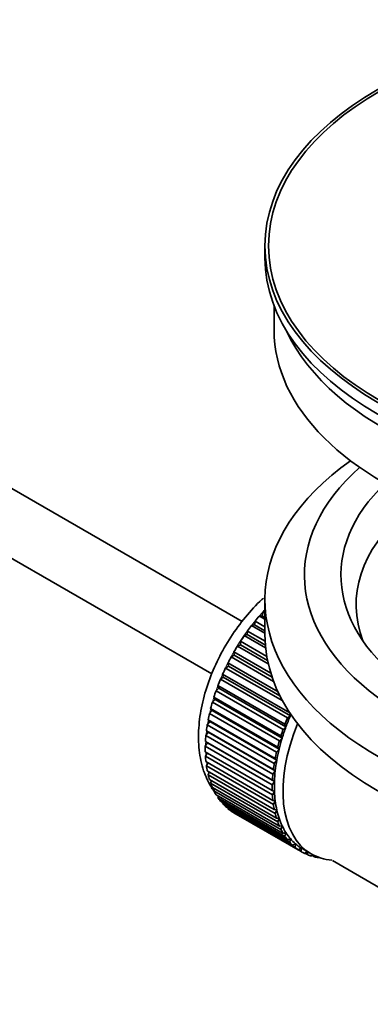
# Model space of a CAD drawing. Units: millimetres. Extents: x 0 to 1478, y 0 to 1758.
# Drawn here: x 1291 to 1320, y 215 to 296 of the extents above; entities that cross this region are included whole.
import ezdxf
from ezdxf import colors
from ezdxf.entities.mleader import LeaderData, LeaderLine
from ezdxf.math import Vec2, Vec3

# ---------------------------------------------------------------- set-up
doc = ezdxf.new("R2010")
doc.units = ezdxf.units.MM
doc.layers.add('DV7_Défaut', color=7, linetype='Continuous')
doc.layers.add('Défaut', color=7, linetype='Continuous')

# ---------------------------------------------------------------- blocks, each defined once
blk = doc.blocks.new('_DOT')
at = {"color": 0}
blk.add_line((0, 0), (-1, 0), dxfattribs=at)
at = {"color": 0, "const_width": 0.333}
blk.add_lwpolyline([(-0.1665, 0, 1), (0.1665, 0, 1)], format="xyb", close=True, dxfattribs=at)
blk = doc.blocks.new('SE6')
at = {"layer": 'DV7_Défaut', "color": 7, "linetype": 'Continuous', "lineweight": 35}
for p, q in [((1309.67, 246.043), (1210.307, 303.411)), ((1208.029, 298.952), (1307.176, 241.71)), ((1311.533, 276.967), (1311.533, 275.987)), ((1312.283, 272.042), (1312.283, 270.027)), ((1311.533, 247.818), (1311.533, 244.96)), ((1311.073, 246.479), (1311.297, 246.508)), ((1311.297, 246.508), (1311.369, 246.813)), ((1311.297, 246.508), (1311.533, 246.372)), ((1311.369, 246.813), (1311.533, 246.719)), ((1310.438, 245.698), (1310.668, 245.754)), ((1311.533, 245.066), (1310.438, 245.698)), ((1310.668, 245.754), (1310.719, 246.054)), ((1310.668, 245.754), (1311.533, 245.255)), ((1310.719, 246.054), (1311.533, 245.585)), ((1311.533, 246.214), (1311.073, 246.479)), ((1309.837, 244.873), (1310.073, 244.956)), ((1310.073, 244.956), (1310.102, 245.248)), ((1310.073, 244.956), (1311.569, 244.093)), ((1310.102, 245.248), (1311.547, 244.414)), ((1309.276, 244.01), (1309.515, 244.12)), ((1309.515, 244.12), (1309.523, 244.402)), ((1309.515, 244.12), (1311.75, 242.83)), ((1309.523, 244.402), (1311.689, 243.151)), ((1311.59, 243.861), (1309.837, 244.873)), ((1308.999, 243.253), (1308.985, 243.522)), ((1308.985, 243.522), (1312.022, 241.769)), ((1311.812, 242.546), (1309.276, 244.01)), ((1308.529, 242.361), (1308.494, 242.615)), ((1308.494, 242.615), (1312.614, 240.236)), ((1308.759, 243.117), (1308.999, 243.253)), ((1312.25, 241.102), (1308.759, 243.117)), ((1308.999, 243.253), (1312.126, 241.447)), ((1308.11, 241.452), (1308.054, 241.689)), ((1308.054, 241.689), (1313.569, 238.505)), ((1308.29, 242.201), (1308.529, 242.361)), ((1312.994, 239.485), (1308.29, 242.201)), ((1308.529, 242.361), (1312.771, 239.912)), ((1307.873, 241.269), (1308.11, 241.452)), ((1313.389, 238.085), (1307.873, 241.269)), ((1308.11, 241.452), (1313.625, 238.268)), ((1307.512, 240.328), (1307.743, 240.533)), ((1313.027, 237.144), (1307.512, 240.328)), ((1307.743, 240.533), (1307.667, 240.751)), ((1307.667, 240.751), (1313.182, 237.567)), ((1307.743, 240.533), (1313.259, 237.349)), ((1307.208, 239.387), (1307.434, 239.612)), ((1312.724, 236.203), (1307.208, 239.387)), ((1307.434, 239.612), (1307.337, 239.809)), ((1307.337, 239.809), (1312.853, 236.625)), ((1307.434, 239.612), (1312.949, 236.427)), ((1306.966, 238.452), (1307.183, 238.695)), ((1312.481, 235.268), (1306.966, 238.452)), ((1307.183, 238.695), (1307.067, 238.871)), ((1307.067, 238.871), (1312.582, 235.686)), ((1307.183, 238.695), (1312.698, 235.511)), ((1313.569, 238.505), (1313.625, 238.268)), ((1306.786, 237.532), (1306.993, 237.791)), ((1306.993, 237.791), (1306.859, 237.943)), ((1306.859, 237.943), (1312.374, 234.759)), ((1306.993, 237.791), (1312.508, 234.607)), ((1313.625, 238.268), (1313.389, 238.085)), ((1306.67, 236.633), (1306.866, 236.906)), ((1306.866, 236.906), (1306.714, 237.034)), ((1306.714, 237.034), (1312.229, 233.849)), ((1312.301, 234.348), (1306.786, 237.532)), ((1306.866, 236.906), (1312.381, 233.722)), ((1313.259, 237.349), (1313.027, 237.144)), ((1313.182, 237.567), (1313.259, 237.349)), ((1306.619, 235.763), (1306.802, 236.049)), ((1306.802, 236.049), (1306.634, 236.15)), ((1306.634, 236.15), (1312.149, 232.966)), ((1312.185, 233.449), (1306.67, 236.633)), ((1306.802, 236.049), (1312.317, 232.864)), ((1312.949, 236.427), (1312.724, 236.203)), ((1312.853, 236.625), (1312.949, 236.427)), ((1312.135, 232.579), (1306.619, 235.763)), ((1306.619, 235.299), (1312.135, 232.115)), ((1306.634, 234.929), (1306.789, 235.201)), ((1312.698, 235.511), (1312.481, 235.268)), ((1312.582, 235.686), (1312.698, 235.511)), ((1312.149, 231.745), (1306.634, 234.929)), ((1306.67, 234.488), (1312.185, 231.303)), ((1306.714, 234.138), (1306.84, 234.39)), ((1312.508, 234.607), (1312.301, 234.348)), ((1312.374, 234.759), (1312.508, 234.607)), ((1312.229, 230.954), (1306.714, 234.138)), ((1306.786, 233.723), (1312.301, 230.538)), ((1306.859, 233.396), (1306.958, 233.623)), ((1312.381, 233.722), (1312.185, 233.449)), ((1312.229, 233.849), (1312.381, 233.722)), ((1312.374, 230.212), (1306.859, 233.396)), ((1306.966, 233.01), (1312.481, 229.826)), ((1307.067, 232.709), (1307.142, 232.908)), ((1312.317, 232.864), (1312.135, 232.579)), ((1312.149, 232.966), (1312.317, 232.864)), ((1312.582, 229.524), (1307.067, 232.709)), ((1307.208, 232.356), (1312.724, 229.171)), ((1307.337, 232.082), (1307.39, 232.251)), ((1312.853, 228.898), (1307.337, 232.082)), ((1312.135, 232.115), (1312.317, 232.04)), ((1312.317, 232.04), (1312.149, 231.745)), ((1307.512, 231.764), (1313.027, 228.58)), ((1307.667, 231.521), (1307.7, 231.655)), ((1313.182, 228.336), (1307.667, 231.521)), ((1307.873, 231.241), (1313.389, 228.057)), ((1308.054, 231.03), (1308.072, 231.127)), ((1312.185, 231.303), (1312.381, 231.256)), ((1312.381, 231.256), (1312.229, 230.954)), ((1313.569, 227.845), (1308.054, 231.03)), ((1308.29, 230.79), (1313.805, 227.606)), ((1308.494, 230.613), (1308.501, 230.669)), ((1314.01, 227.428), (1308.494, 230.613)), ((1308.759, 230.416), (1314.274, 227.231)), ((1312.301, 230.538), (1312.508, 230.519)), ((1312.508, 230.519), (1312.374, 230.212)), ((1308.985, 230.273), (1308.986, 230.285)), ((1314.501, 227.089), (1308.985, 230.273)), ((1312.481, 229.826), (1312.698, 229.834)), ((1312.698, 229.834), (1312.582, 229.524)), ((1312.724, 229.171), (1312.949, 229.207)), ((1312.949, 229.207), (1312.853, 228.898)), ((1313.027, 228.58), (1313.259, 228.643)), ((1313.259, 228.643), (1313.182, 228.336)), ((1313.389, 228.057), (1313.625, 228.147)), ((1313.625, 228.147), (1313.569, 227.845)), ((1313.805, 227.606), (1314.045, 227.722)), ((1314.045, 227.722), (1314.01, 227.428)), ((1314.274, 227.231), (1314.514, 227.373)), ((1314.514, 227.373), (1314.501, 227.089)), ((1314.639, 227.297), (1315.346, 226.889)), ((1314.792, 226.936), (1315.007, 227.085)), ((1315.031, 227.071), (1315.038, 226.829)), ((1315.038, 226.829), (1314.82, 226.955)), ((1315.353, 226.721), (1315.474, 226.818)), ((1315.618, 226.652), (1315.413, 226.77)), ((1315.606, 226.752), (1315.618, 226.652)), ((1315.953, 226.59), (1315.967, 226.602)), ((1317.102, 226.337), (1321.533, 223.779))]:
    blk.add_line(p, q, dxfattribs=at)
for major_axis in [(31.5, 0), (31.2, 0)]:
    blk.add_ellipse((1343.033, 276.967), major_axis=major_axis, ratio=0.57735, dxfattribs=at)
for centre, major_axis, start_param, end_param in [((1343.033, 275.987), (31.5, 0), 3.141593, 6.283185), ((1343.033, 270.027), (-30.75, 0), 0, 3.141593), ((1343.033, 274.517), (-30.75, 0), 0.25974, 2.881853), ((1343.033, 247.818), (31.5, 0), 2.460237, 6.283185), ((1343.033, 249.859), (28.25, 0), 2.566976, 6.283185), ((1343.033, 249.859), (25.25, 0), 2.59813, 6.283185), ((1343.033, 247.41), (23.999, 0), 2.55597, 3.357423), ((1314.749, 240.225), (5.75, 9.959), 1.191961, 1.214048), ((1314.749, 240.225), (5.75, 9.959), 1.344106, 1.393567), ((1314.749, 240.225), (5.75, 9.959), 1.254346, 1.303808), ((1343.033, 244.96), (31.5, 0), 3.141593, 6.283185), ((1314.749, 240.225), (5.75, 9.959), 1.433866, 1.483327), ((1314.749, 240.225), (-5.75, -9.959), 4.665218, 4.71468), ((1314.749, 240.225), (-5.75, -9.959), 4.754978, 4.804439), ((1314.749, 240.225), (-5.75, -9.959), -1.438447, -1.388986), ((1314.749, 240.225), (-5.75, -9.959), -1.348688, -1.299226), ((1314.749, 240.225), (-5.75, -9.959), -1.258928, -1.209466), ((1314.749, 240.225), (-5.75, -9.959), -1.169168, -1.119707), ((1314.749, 240.225), (-5.75, -9.959), -1.079408, -1.029947), ((1320.971, 236.632), (-5.625, -9.743), 4.939342, 6.283185), ((1320.264, 237.04), (-5.75, -9.959), -1.348688, -1.299226), ((1320.264, 237.04), (-5.625, -9.743), -1.368837, -1.279077), ((1314.749, 240.225), (-5.75, -9.959), -0.989648, -0.940187), ((1320.264, 237.04), (-5.75, -9.959), -1.258928, -1.209466), ((1320.264, 237.04), (-5.625, -9.743), -1.279077, -1.189317), ((1314.749, 240.225), (-5.75, -9.959), -0.899889, -0.850427), ((1320.264, 237.04), (-5.75, -9.959), -1.169168, -1.119707), ((1320.264, 237.04), (-5.625, -9.743), -1.189317, -1.099557), ((1314.749, 240.225), (-5.75, -9.959), -0.810129, -0.760668), ((1320.264, 237.04), (-5.75, -9.959), -1.079408, -1.029947), ((1320.264, 237.04), (-5.625, -9.743), -1.099557, -1.009798), ((1314.749, 240.225), (-5.75, -9.959), -0.720369, -0.670908), ((1320.264, 237.04), (-5.75, -9.959), -0.989648, -0.940187), ((1320.264, 237.04), (-5.625, -9.743), -1.009798, -0.920038), ((1314.749, 240.225), (-5.75, -9.959), -0.630609, -0.581148), ((1320.264, 237.04), (-5.625, -9.743), -0.920038, -0.830278), ((1314.749, 240.225), (-5.75, -9.959), -0.540849, -0.491388), ((1320.264, 237.04), (-5.75, -9.959), -0.899889, -0.850427), ((1320.264, 237.04), (-5.625, -9.743), -0.830278, -0.740518), ((1314.749, 240.225), (-5.75, -9.959), -0.45109, -0.401628), ((1314.749, 240.225), (-5.75, -9.959), -0.36133, -0.311869), ((1320.264, 237.04), (-5.75, -9.959), -0.810129, -0.760668), ((1320.264, 237.04), (-5.625, -9.743), -0.740518, -0.650758), ((1314.749, 240.225), (-5.75, -9.959), -0.27157, -0.222109), ((1320.264, 237.04), (-5.75, -9.959), -0.720369, -0.670908), ((1320.264, 237.04), (-5.625, -9.743), -0.650758, -0.560999), ((1314.749, 240.225), (-5.75, -9.959), -0.18181, -0.132349), ((1314.749, 240.225), (-5.75, -9.959), 6.191135, 6.240596), ((1320.264, 237.04), (-5.75, -9.959), -0.630609, -0.581148), ((1320.264, 237.04), (-5.625, -9.743), -0.560999, -0.471239), ((1320.264, 237.04), (-5.75, -9.959), -0.540849, -0.491388), ((1320.264, 237.04), (-5.75, -9.959), -0.45109, -0.401628), ((1320.264, 237.04), (-5.625, -9.743), -0.471239, -0.381479), ((1320.264, 237.04), (-5.75, -9.959), -0.36133, -0.311869), ((1320.264, 237.04), (-5.625, -9.743), -0.381479, -0.291719), ((1320.264, 237.04), (-5.75, -9.959), -0.27157, -0.222109), ((1320.264, 237.04), (-5.625, -9.743), -0.291719, -0.20196), ((1320.264, 237.04), (-5.625, -9.743), 6.081226, 6.170986), ((1320.264, 237.04), (-5.75, -9.959), -0.18181, -0.132349), ((1320.264, 237.04), (-5.75, -9.959), 6.191135, 6.240596), ((1320.264, 237.04), (-5.625, -9.743), 6.170986, 6.260745), ((1320.264, 237.04), (5.75, 9.959), 3.139302, 3.188763), ((1320.264, 237.04), (5.625, 9.743), 3.119153, 3.141593), ((1320.264, 237.04), (-5.75, -9.959), 0.087469, 0.13693), ((1320.971, 236.632), (-5.625, -9.743), 0, 0.267463), ((1320.264, 237.04), (-5.75, -9.959), 0.177229, 0.22669)]:
    blk.add_ellipse(centre, major_axis=major_axis, ratio=0.57735, start_param=start_param, end_param=end_param, dxfattribs=at)
at = {"layer": 'DV7_Défaut', "color": 7, "linetype": 'Continuous', "lineweight": 18}
for start_param, end_param in [(1.182193, 2.16459), (-4.065108, -4.028203), (-3.97227, -3.938075), (-3.878615, -3.848215), (-3.783987, -3.758625), (-3.68798, -3.669302)]:
    blk.add_ellipse((1314.607, 240.306), major_axis=(5.625, 9.743), ratio=0.57735, start_param=start_param, end_param=end_param, dxfattribs=at)
at = {"layer": 'DV7_Défaut', "color": 7, "linetype": 'Continuous', "lineweight": 35}
blk.add_open_spline([(1311.416, 247.966), (1311.373, 247.927), (1310.849, 247.441), (1309.905, 246.432), (1308.688, 244.77), (1307.665, 242.968), (1306.864, 241.077), (1306.314, 239.154), (1306.04, 237.25), (1306.069, 235.419), (1306.415, 233.785), (1306.904, 232.719), (1307.241, 232.199), (1307.319, 232.089)], degree=3, knots=[0, 0, 0, 0, 0.009423, 0.117021, 0.224221, 0.331251, 0.438505, 0.546308, 0.655138, 0.765356, 0.876584, 0.972956, 1, 1, 1, 1], dxfattribs=at)

msp = doc.modelspace()

# ---------------------------------------------------------------- block references
at = {"layer": 'Défaut'}
msp.add_blockref('SE6', (0, 0), dxfattribs=at)

# ---------------------------------------------------------------- leaders
at = {"layer": 'Défaut', "color": 7, "linetype": 'Continuous', "lineweight": 18}
ml = msp.add_multileader_mtext('Standard', dxfattribs=at)
ml.set_content('{\\pxsm0.9;\\fSolid Edge ISO|b1||i0||c0|p34;\\W1.;18/11/2016\\P}', color=256)
ml.set_leader_properties()
ml.set_arrow_properties(name='DOT')
ml.build(insert=Vec2(0, 0))
ml.multileader.update_dxf_attribs({"leader_type": 0, "dogleg_length": 0, "arrow_head_size": 12})
ctx = ml.context
ctx.base_point, ctx.char_height, ctx.arrow_head_size, ctx.landing_gap_size = Vec3(1390.407, 1750.708), 12, 12, 4.2
notes = []
notes.append((ctx, [(0, (0, 0, 0), (0, 0), (1, 0), 1, [])]))
ctx.mtext.insert = Vec3(1392.407, 1756.828)
for ctx, leaders in notes:
    for number, flags, end, landing, length, lines in leaders:
        leader = LeaderData()
        leader.index, (leader.has_last_leader_line, leader.has_dogleg_vector, leader.attachment_direction) = number, flags
        leader.last_leader_point, leader.dogleg_vector, leader.dogleg_length = Vec3(end), Vec3(landing), length
        for number, points, colour, breaks in lines:
            line = LeaderLine()
            line.index, line.vertices, line.color, line.breaks = number, Vec3.list(points), colors.encode_raw_color(colour), breaks
            leader.lines.append(line)
        ctx.leaders.append(leader)

doc.saveas('drawing.dxf')
